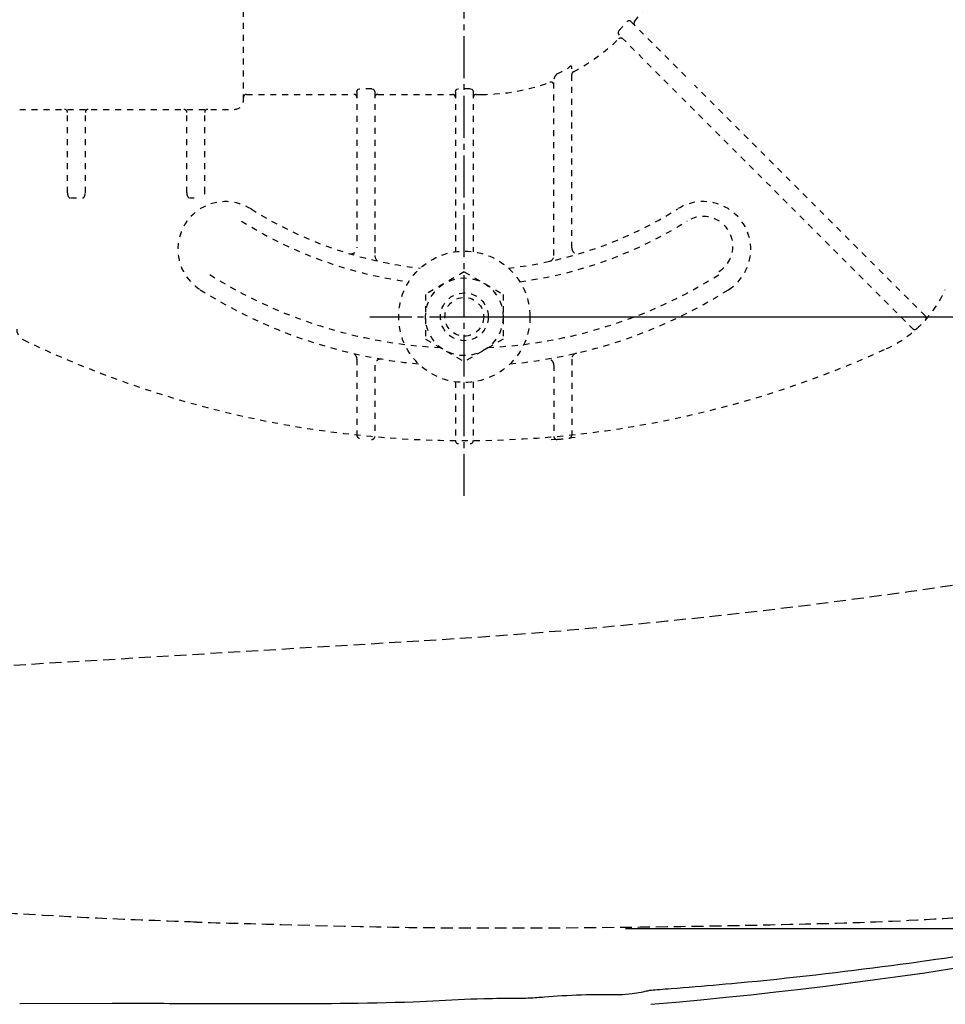
# Model space of a CAD drawing. Extents: x -1030 to 1995, y 11 to 3520.
# Drawn here: x 705 to 860, y 2230 to 2395 of the extents above; entities that cross this region are included whole.
import ezdxf

# ---------------------------------------------------------------- set-up
doc = ezdxf.new("R2010")
doc.units = 0
for name, pattern in [('EXLTYPE1', [3, 2, -1]), ('EXLTYPE2', [2, 1, -1]), ('EXLTYPE3', [10, 7, -1, 1, -1])]:
    doc.linetypes.add(name, pattern=pattern)
doc.layers.get('0').update_dxf_attribs({"linetype": 'CONTINUOUS'})
doc.layers.get('DEFPOINTS').update_dxf_attribs({"linetype": 'CONTINUOUS'})
for name, color, linetype in [('便器', 7, 'CONTINUOUS'), ('便座', 7, 'CONTINUOUS'), ('ｱｼﾞｬｽﾀｰ', 7, 'CONTINUOUS')]:
    doc.layers.add(name, color=color, linetype=linetype)
doc.styles.add('EXCADDIM1', font='monotxt', dxfattribs={"width": 0.84, "bigfont": 'extfont'})
doc.styles.get("Standard").update_dxf_attribs({"font": 'monotxt', "bigfont": 'extfont'})
doc.dimstyles.new('ISO-25', dxfattribs={"dimtxt": 2.5, "dimasz": 2.5, "dimexe": 1.25, "dimexo": 0.625, "dimtad": 1, "dimtxsty": 'STANDARD', "dimcen": 2.5, "dimazin": 3, "dimtfac": 1, "dimtmove": 0, "dimatfit": 3})

# ---------------------------------------------------------------- blocks, each defined once
blk = doc.blocks.new('EX_NORM')
at = {"color": 0, "linetype": 'CONTINUOUS'}
for q in [(-1, 0.1667), (-1, 0), (-1, -0.1667)]:
    blk.add_line((0, 0), q, dxfattribs=at)
blk = doc.blocks.new('*D16')
at = {"layer": 'DEFPOINTS', "color": 0}
for p in [(1084.02, 2419.67), (614.1, 2331.5), (1084.02, 2123)]:
    blk.add_point(p, dxfattribs=at)
at = {"layer": '便器', "color": 3, "linetype": 'CONTINUOUS'}
for p, q in [((1084.02, 2412.67), (1084.02, 2113)), ((614.1, 2324.5), (614.1, 2113)), ((644.1, 2123), (1054.02, 2123))]:
    blk.add_line(p, q, dxfattribs=at)
at = {"layer": '便器', "color": 3, "xscale": 30, "yscale": 30, "zscale": 30, "rotation": 180}
blk.add_blockref('EX_NORM', (614.1, 2123), dxfattribs=at)
at = {"layer": '便器', "color": 3, "xscale": 30, "yscale": 30, "zscale": 30}
blk.add_blockref('EX_NORM', (1084.02, 2123), dxfattribs=at)
at = {"layer": '便器', "color": 2, "insert": (849.06, 2146), "char_height": 40, "attachment_point": 5, "style": 'EXCADDIM1'}
blk.add_mtext('470', dxfattribs=at)
blk = doc.blocks.new('*D19')
at = {"layer": 'DEFPOINTS', "color": 0}
for p in [(1084.02, 2448), (334.05, 2015), (334.05, 2015)]:
    blk.add_point(p, dxfattribs=at)
at = {"layer": '便器', "color": 3, "linetype": 'CONTINUOUS'}
for p, q in [((1084.02, 2441), (1084.02, 2005)), ((1054.02, 2015), (364.05, 2015))]:
    blk.add_line(p, q, dxfattribs=at)
at = {"layer": '便器', "color": 3, "xscale": 30, "yscale": 30, "zscale": 30, "rotation": 180}
blk.add_blockref('EX_NORM', (334.05, 2015), dxfattribs=at)
at = {"layer": '便器', "color": 3, "xscale": 30, "yscale": 30, "zscale": 30}
blk.add_blockref('EX_NORM', (1084.02, 2015), dxfattribs=at)
at = {"layer": '便器', "color": 2, "insert": (709.03, 2038), "char_height": 40, "attachment_point": 5, "style": 'EXCADDIM1'}
blk.add_mtext('750', dxfattribs=at)
blk = doc.blocks.new('*D20')
at = {"layer": 'DEFPOINTS', "color": 0}
for p in [(346.65, 2448), (1084.1, 2448), (346.65, 2069)]:
    blk.add_point(p, dxfattribs=at)
at = {"layer": '便器', "color": 3, "linetype": 'CONTINUOUS'}
for p, q in [((346.65, 2441), (346.65, 2059)), ((1084.1, 2441), (1084.1, 2059)), ((1054.1, 2069), (376.65, 2069))]:
    blk.add_line(p, q, dxfattribs=at)
at = {"layer": '便器', "color": 3, "xscale": 30, "yscale": 30, "zscale": 30, "rotation": 180}
blk.add_blockref('EX_NORM', (346.65, 2069), dxfattribs=at)
at = {"layer": '便器', "color": 3, "xscale": 30, "yscale": 30, "zscale": 30}
blk.add_blockref('EX_NORM', (1084.1, 2069), dxfattribs=at)
at = {"layer": '便器', "color": 2, "insert": (715.37, 2092), "char_height": 40, "attachment_point": 5, "style": 'EXCADDIM1'}
blk.add_mtext('738', dxfattribs=at)
blk = doc.blocks.new('*D26')
at = {"layer": 'DEFPOINTS', "color": 0}
for p in [(799.1, 2597.5), (799.1, 2242.5), (1224.58, 2242.5)]:
    blk.add_point(p, dxfattribs=at)
at = {"layer": 'ｱｼﾞｬｽﾀｰ', "color": 3, "linetype": 'CONTINUOUS'}
for p, q in [((806.1, 2597.5), (1234.58, 2597.5)), ((1224.58, 2567.5), (1224.58, 2272.5)), ((806.1, 2242.5), (1234.58, 2242.5))]:
    blk.add_line(p, q, dxfattribs=at)
at = {"layer": 'ｱｼﾞｬｽﾀｰ', "color": 3, "xscale": 30, "yscale": 30, "zscale": 30}
for p, rotation in [((1224.58, 2597.5), 90), ((1224.58, 2242.5), 270)]:
    blk.add_blockref('EX_NORM', p, dxfattribs=dict(at, rotation=rotation))
at = {"layer": 'ｱｼﾞｬｽﾀｰ', "color": 2, "insert": (1199.58, 2420), "char_height": 40, "attachment_point": 5, "rotation": 90, "style": 'EXCADDIM1'}
blk.add_mtext('355', dxfattribs=at)
blk = doc.blocks.new('*D28')
at = {"layer": 'DEFPOINTS', "color": 0}
for p in [(779.1, 2495), (779.1, 2345), (1158.58, 2345)]:
    blk.add_point(p, dxfattribs=at)
at = {"layer": 'ｱｼﾞｬｽﾀｰ', "color": 3, "linetype": 'CONTINUOUS'}
for p, q in [((779.1, 2495), (1158.58, 2495)), ((1158.58, 2465), (1158.58, 2375)), ((779.1, 2345), (1158.58, 2345))]:
    blk.add_line(p, q, dxfattribs=at)
at = {"layer": 'ｱｼﾞｬｽﾀｰ', "color": 3, "xscale": 30, "yscale": 30, "zscale": 30}
for p, rotation in [((1158.58, 2495), 90), ((1158.58, 2345), 270)]:
    blk.add_blockref('EX_NORM', p, dxfattribs=dict(at, rotation=rotation))
at = {"layer": 'ｱｼﾞｬｽﾀｰ', "color": 2, "insert": (1135.08, 2420), "char_height": 40, "attachment_point": 5, "rotation": 90, "style": 'EXCADDIM1'}
blk.add_mtext('150', dxfattribs=at)

msp = doc.modelspace()

# ---------------------------------------------------------------- linework, layer by layer
at = {"layer": '便器', "color": 6, "linetype": 'EXLTYPE1'}
msp.add_line((622.7535, 2281.7921), (772.3819, 2290.7649), dxfattribs=at)
at = {"layer": '便器', "color": 2, "linetype": 'EXLTYPE1'}
msp.add_line((734.1991, 2243.5341), (734.2365, 2243.5235), dxfattribs=at)
at = {"layer": '便器', "color": 2, "linetype": 'EXLTYPE1', "flags": 128}
for points in [[(734.2166, 2243.569), (734.0906, 2243.5735), (733.7324, 2243.5864), (733.1718, 2243.6066), (732.4386, 2243.6332), (731.5625, 2243.6652), (730.5733, 2243.7014), (729.5008, 2243.7411), (728.3748, 2243.783), (727.2249, 2243.8263), (726.0811, 2243.87), (724.973, 2243.9129), (723.9241, 2243.9544), (722.9308, 2243.9947), (721.9831, 2244.0341), (721.0712, 2244.0731), (720.1851, 2244.1121), (719.3149, 2244.1515), (718.4508, 2244.1918), (717.5827, 2244.2333), (716.7008, 2244.2764), (715.7951, 2244.3216), (714.8558, 2244.3694), (712.8555, 2244.4731), (710.7136, 2244.5866), (708.4627, 2244.7081), (706.1355, 2244.8357), (703.7646, 2244.9676), (701.3825, 2245.1019), (699.0221, 2245.2367), (696.7158, 2245.3702), (694.4963, 2245.5006), (692.3964, 2245.6261), (690.4485, 2245.7447), (689.5395, 2245.801), (688.6669, 2245.8558), (687.821, 2245.9099), (686.9918, 2245.9638), (686.1698, 2246.0183), (685.345, 2246.0742), (684.5077, 2246.1319), (683.6481, 2246.1924), (682.7565, 2246.2562), (681.823, 2246.324), (680.8379, 2246.3966), (679.5266, 2246.4945), (678.1467, 2246.5986), (676.7254, 2246.7068), (675.2899, 2246.8168), (673.8675, 2246.9265), (672.4856, 2247.0336), (671.1713, 2247.136), (669.9521, 2247.2314), (668.855, 2247.3176), (667.9075, 2247.3924), (667.1367, 2247.4537), (667.0058, 2247.4642), (666.8807, 2247.4742), (666.7594, 2247.4839), (666.6396, 2247.4936), (666.5191, 2247.5034), (666.3956, 2247.5134), (666.2669, 2247.5239), (666.1308, 2247.5351), (665.985, 2247.5471), (665.8274, 2247.5602), (665.6557, 2247.5744), (665.2659, 2247.6068), (664.8221, 2247.6438), (664.3354, 2247.6845), (663.8171, 2247.7279), (663.2784, 2247.7731), (662.7304, 2247.8191), (662.1844, 2247.8651), (661.6516, 2247.91), (661.1433, 2247.953), (660.6705, 2247.993), (660.2445, 2248.0293), (660.0519, 2248.0457), (659.8716, 2248.0612), (659.7011, 2248.0758), (659.5382, 2248.0899), (659.3806, 2248.1035), (659.226, 2248.1169), (659.0721, 2248.1303), (658.9164, 2248.1439), (658.7569, 2248.1579), (658.5911, 2248.1724), (658.4167, 2248.1877), (657.832, 2248.239), (657.1652, 2248.2977), (656.4319, 2248.3622), (655.6478, 2248.4314), (654.8286, 2248.5036), (653.99, 2248.5777), (653.1476, 2248.6521), (652.3173, 2248.7255), (651.5146, 2248.7966), (650.7553, 2248.864), (650.055, 2248.9262), (649.6271, 2248.9643), (649.2275, 2249), (648.8514, 2249.0336), (648.4937, 2249.0657), (648.1496, 2249.0966), (647.8142, 2249.1269), (647.4826, 2249.1569), (647.1499, 2249.1871), (646.8111, 2249.2179), (646.4615, 2249.2498), (646.0959, 2249.2831), (644.8826, 2249.3942), (643.5151, 2249.5198), (642.0261, 2249.6569), (640.4483, 2249.8024), (638.8142, 2249.9534), (637.1565, 2250.1068), (635.5079, 2250.2596), (633.9009, 2250.4088), (632.3683, 2250.5513), (630.9427, 2250.6843), (629.6567, 2250.8046), (628.8898, 2250.8766), (628.1896, 2250.9425), (627.5463, 2251.0033), (626.9499, 2251.06), (626.3907, 2251.1134), (625.8587, 2251.1645), (625.3441, 2251.2143), (624.8371, 2251.2636), (624.3278, 2251.3133), (623.8064, 2251.3645), (623.2629, 2251.418), (620.0925, 2251.7321), (616.2235, 2252.1185), (611.7536, 2252.568), (606.7808, 2253.0711), (601.4028, 2253.6187), (595.7174, 2254.2013), (589.8223, 2254.8098), (583.8155, 2255.4346), (577.7946, 2256.0667), (571.8576, 2256.6966), (569.6012, 2256.9391)], [(926.1927, 2254.6882), (926.1831, 2254.6855), (926.1552, 2254.6776), (926.1108, 2254.665), (926.0514, 2254.6481), (925.9786, 2254.6275), (925.894, 2254.6034), (925.7992, 2254.5766), (925.6958, 2254.5472), (925.5855, 2254.5159), (925.4698, 2254.4831), (925.3503, 2254.4492), (924.9175, 2254.3264), (924.4606, 2254.1971), (923.982, 2254.062), (923.4836, 2253.9221), (922.9679, 2253.7781), (922.4369, 2253.6309), (921.8929, 2253.4815), (921.3381, 2253.3306), (920.7747, 2253.1791), (920.2048, 2253.0279), (919.6308, 2252.8778), (918.6423, 2252.625), (917.6483, 2252.3777), (916.6489, 2252.1356), (915.6445, 2251.8983), (914.6353, 2251.6656), (913.6217, 2251.4372), (912.6037, 2251.2126), (911.5818, 2250.9917), (910.5562, 2250.7741), (909.5271, 2250.5594), (908.4948, 2250.3474), (907.1376, 2250.0733), (905.7765, 2249.8035), (904.4125, 2249.5384), (903.0466, 2249.2784), (901.68, 2249.0238), (900.3137, 2248.7749), (898.9487, 2248.532), (897.5862, 2248.2956), (896.2272, 2248.0659), (894.8728, 2247.8432), (893.524, 2247.628), (892.116, 2247.4105), (890.7145, 2247.2013), (889.3186, 2247), (887.9274, 2246.8064), (886.5401, 2246.6202), (885.1556, 2246.4412), (883.7732, 2246.269), (882.392, 2246.1034), (881.011, 2245.9441), (879.6295, 2245.7908), (878.2464, 2245.6432), (876.7967, 2245.4946), (875.3448, 2245.3519), (873.891, 2245.2149), (872.4357, 2245.0835), (870.9794, 2244.9575), (869.5224, 2244.8369), (868.0652, 2244.7215), (866.608, 2244.6111), (865.1512, 2244.5057), (863.6954, 2244.4051), (862.2407, 2244.3092), (860.7869, 2244.2178), (859.3363, 2244.1308), (857.8905, 2244.0482), (856.451, 2243.9699), (855.0195, 2243.8957), (853.5974, 2243.8255), (852.1864, 2243.7593), (850.788, 2243.6968), (849.4038, 2243.6381), (848.0353, 2243.583), (846.6843, 2243.5314), (845.3511, 2243.4831), (844.0337, 2243.438), (842.729, 2243.3957), (841.434, 2243.356), (840.1455, 2243.3186), (838.8604, 2243.2831), (837.5756, 2243.2495), (836.2881, 2243.2173), (834.9947, 2243.1863), (833.6923, 2243.1562), (832.3778, 2243.1268), (830.3698, 2243.0832), (828.328, 2243.0405), (826.253, 2242.9989), (824.1455, 2242.9582), (822.0062, 2242.9188), (819.8355, 2242.8805), (817.6343, 2242.8435), (815.403, 2242.8078), (813.1424, 2242.7736), (810.8531, 2242.7409), (808.5357, 2242.7098), (805.3966, 2242.6709), (802.2144, 2242.6357), (798.9946, 2242.6049), (795.7432, 2242.5795), (792.4658, 2242.5601), (789.1682, 2242.5474), (785.8563, 2242.5424), (782.5359, 2242.5456), (779.2126, 2242.558), (775.8922, 2242.5803), (772.5806, 2242.6132), (769.8281, 2242.6492), (767.0878, 2242.6923), (764.3617, 2242.7418), (761.652, 2242.7967), (758.9606, 2242.8564), (756.2898, 2242.9201), (753.6415, 2242.9868), (751.0178, 2243.0558), (748.4208, 2243.1263), (745.8526, 2243.1976), (743.3152, 2243.2687), (742.0619, 2243.3039), (740.8362, 2243.3383), (739.6574, 2243.3714), (738.5448, 2243.4026), (737.5179, 2243.4314), (736.5958, 2243.4573), (735.7981, 2243.4797), (735.1439, 2243.498), (734.6527, 2243.5118), (734.3438, 2243.5205), (734.2365, 2243.5235)]]:
    msp.add_lwpolyline(points, dxfattribs=at)
at = {"layer": '便器', "color": 6, "linetype": 'EXLTYPE1'}
msp.add_arc((712.5222, 3288.9717), 1000, 273.4317566, 280.9100169, dxfattribs=at)
at = {"layer": '便座', "color": 6, "linetype": 'CONTINUOUS'}
msp.add_line((720.1016, 2229.9189), (704.6705, 2229.9115), dxfattribs=at)
at = {"layer": '便座', "color": 6, "linetype": 'CONTINUOUS', "flags": 128}
for points in [[(861.2294, 2237.7529), (859.5723, 2237.5098), (858.0815, 2237.2945), (856.5923, 2237.0828), (855.1023, 2236.8743), (853.6091, 2236.6688), (852.1102, 2236.4659), (850.6033, 2236.2653), (849.0859, 2236.0667), (847.5556, 2235.8699), (846.01, 2235.6746), (844.4468, 2235.4804), (842.8634, 2235.287), (841.2668, 2235.0953), (839.6518, 2234.9047), (838.0224, 2234.7159), (836.3826, 2234.5296), (834.7365, 2234.3463), (833.0878, 2234.1668), (831.4406, 2233.9915), (829.7989, 2233.8211), (828.1666, 2233.6564), (826.5476, 2233.4978), (824.946, 2233.3461), (823.9005, 2233.25), (822.8634, 2233.1568), (821.8337, 2233.0663), (820.8107, 2232.9781), (819.7933, 2232.8919), (818.7807, 2232.8075), (817.772, 2232.7246), (816.7663, 2232.6428), (815.7627, 2232.5619), (814.7603, 2232.4815), (813.7582, 2232.4014), (813.2587, 2232.3615), (812.7674, 2232.3222), (812.2925, 2232.2842), (811.8424, 2232.2483), (811.4253, 2232.2149), (811.0497, 2232.1849), (810.7237, 2232.1589), (810.4557, 2232.1374), (810.254, 2232.1213), (810.1269, 2232.1112), (810.0826, 2232.1076)], [(810.0826, 2232.1076), (810.0826, 2232.1076), (810.0826, 2232.1076), (810.0826, 2232.1076), (810.0826, 2232.1076), (810.0826, 2232.1076), (810.0826, 2232.1076), (810.0826, 2232.1076), (810.0826, 2232.1076), (810.0826, 2232.1076), (810.0826, 2232.1076), (810.0826, 2232.1076), (810.0476, 2232.099), (809.9473, 2232.0748), (809.7885, 2232.0374), (809.5781, 2231.9893), (809.3232, 2231.9329), (809.0306, 2231.8708), (808.7072, 2231.8054), (808.36, 2231.7391), (807.9959, 2231.6744), (807.6219, 2231.6137), (807.2448, 2231.5596), (806.6828, 2231.494), (806.1277, 2231.4463), (805.5774, 2231.414), (805.0299, 2231.3946), (804.4834, 2231.3857), (803.9357, 2231.3848), (803.385, 2231.3895), (802.8294, 2231.3972), (802.2667, 2231.4056), (801.6951, 2231.4123), (801.1127, 2231.4147), (800.3329, 2231.4084), (799.5367, 2231.3919), (798.7296, 2231.3665), (797.917, 2231.3335), (797.1046, 2231.294), (796.2979, 2231.2494), (795.5024, 2231.201), (794.7236, 2231.15), (793.9671, 2231.0976), (793.2384, 2231.0452), (792.543, 2230.994), (792.2121, 2230.9695), (791.8893, 2230.9457), (791.5731, 2230.923), (791.2622, 2230.9013), (790.9549, 2230.8811), (790.65, 2230.8623), (790.3458, 2230.8452), (790.0411, 2230.83), (789.7343, 2230.8169), (789.4239, 2230.8059), (789.1086, 2230.7974), (788.947, 2230.7941), (788.7868, 2230.7914), (788.6309, 2230.7892), (788.4822, 2230.7875), (788.3437, 2230.7862), (788.2184, 2230.7853), (788.1092, 2230.7847), (788.0191, 2230.7843), (787.9511, 2230.7841), (787.9081, 2230.784), (787.8931, 2230.784), (787.8931, 2230.784), (787.8931, 2230.784), (787.8931, 2230.784), (787.8931, 2230.784), (787.8931, 2230.784), (787.8931, 2230.784), (787.8931, 2230.784), (787.8931, 2230.784), (787.8931, 2230.784), (787.8931, 2230.784), (787.8931, 2230.784)], [(787.8931, 2230.784), (787.8931, 2230.784), (787.8931, 2230.784), (787.8931, 2230.784), (787.8931, 2230.784), (787.8931, 2230.784), (787.8931, 2230.784), (787.8931, 2230.784), (787.8931, 2230.784), (787.8931, 2230.784), (787.8931, 2230.784), (787.8931, 2230.784), (787.8246, 2230.784), (787.628, 2230.7836), (787.3171, 2230.7826), (786.9056, 2230.7807), (786.4071, 2230.7776), (785.8355, 2230.7729), (785.2043, 2230.7664), (784.5272, 2230.7578), (783.818, 2230.7466), (783.0903, 2230.7327), (782.3579, 2230.7158), (781.2657, 2230.684), (780.1896, 2230.6457), (779.1256, 2230.6019), (778.0696, 2230.5538), (777.0173, 2230.5024), (775.9648, 2230.449), (774.9078, 2230.3945), (773.8422, 2230.3403), (772.764, 2230.2872), (771.6689, 2230.2366), (770.5529, 2230.1895), (769.0565, 2230.1345), (767.528, 2230.0868), (765.9782, 2230.0459), (764.4179, 2230.0112), (762.858, 2229.9822), (761.3092, 2229.9582), (759.7824, 2229.9387), (758.2884, 2229.9231), (756.8381, 2229.9108), (755.4423, 2229.9012), (754.1118, 2229.8939), (753.4856, 2229.8909), (752.8749, 2229.8883), (752.2769, 2229.886), (751.6889, 2229.884), (751.1079, 2229.8823), (750.5312, 2229.8809), (749.9559, 2229.8797), (749.3794, 2229.8788), (748.7987, 2229.878), (748.211, 2229.8775), (747.6135, 2229.877), (747.3063, 2229.8769), (747.0014, 2229.8767), (746.7046, 2229.8766), (746.4215, 2229.8765), (746.1578, 2229.8765), (745.9191, 2229.8764), (745.7112, 2229.8764), (745.5396, 2229.8764), (745.41, 2229.8764), (745.3281, 2229.8764), (745.2995, 2229.8764), (745.2995, 2229.8764), (745.2995, 2229.8764), (745.2995, 2229.8764), (745.2995, 2229.8764), (745.2995, 2229.8764), (745.2995, 2229.8764), (745.2995, 2229.8764), (745.2995, 2229.8764), (745.2995, 2229.8764), (745.2995, 2229.8764), (745.2995, 2229.8764)], [(704.6705, 2229.9115), (704.6705, 2229.9115), (704.6705, 2229.9115), (704.6705, 2229.9115), (704.6705, 2229.9115), (704.6705, 2229.9115), (704.6705, 2229.9115), (704.6705, 2229.9115), (704.6705, 2229.9115), (704.6705, 2229.9115), (704.6705, 2229.9115), (704.6705, 2229.9115), (704.6622, 2229.9115), (704.6382, 2229.9115), (704.6002, 2229.9115)], [(745.2995, 2229.8764), (745.2995, 2229.8764), (745.2995, 2229.8764), (745.2995, 2229.8764), (745.2995, 2229.8764), (745.2995, 2229.8764), (745.2995, 2229.8764), (745.2995, 2229.8764), (745.2995, 2229.8764), (745.2995, 2229.8764), (745.2995, 2229.8764), (745.2995, 2229.8764), (745.259, 2229.8764), (745.1428, 2229.8764), (744.959, 2229.8764), (744.7157, 2229.8765), (744.4209, 2229.8767), (744.0828, 2229.8769), (743.7095, 2229.8772), (743.3089, 2229.8776), (742.8892, 2229.8782), (742.4585, 2229.8788), (742.0248, 2229.8796), (741.3779, 2229.8811), (740.7402, 2229.883), (740.1096, 2229.8851), (739.4836, 2229.8874), (738.86, 2229.8898), (738.2365, 2229.8924), (737.6106, 2229.895), (736.98, 2229.8976), (736.3425, 2229.9001), (735.6957, 2229.9025), (735.0373, 2229.9048), (734.1612, 2229.9074), (733.2673, 2229.9096), (732.3614, 2229.9116), (731.4492, 2229.9132), (730.5367, 2229.9146), (729.6295, 2229.9157), (728.7334, 2229.9167), (727.8544, 2229.9174), (726.9981, 2229.9179), (726.1705, 2229.9183), (725.3772, 2229.9186), (724.9869, 2229.9187), (724.6058, 2229.9188), (724.2325, 2229.9188), (723.8656, 2229.9189), (723.5039, 2229.9189), (723.1461, 2229.9189), (722.7908, 2229.9189), (722.4366, 2229.9189), (722.0822, 2229.9189), (721.7264, 2229.9189), (721.3677, 2229.9189), (721.1976, 2229.9189), (721.0296, 2229.9189), (720.8666, 2229.9189), (720.7117, 2229.9189), (720.5677, 2229.9189), (720.4377, 2229.9189), (720.3246, 2229.9189), (720.2315, 2229.9189), (720.1613, 2229.9189), (720.117, 2229.9189), (720.1016, 2229.9189), (720.1016, 2229.9189), (720.1016, 2229.9189), (720.1016, 2229.9189), (720.1016, 2229.9189), (720.1016, 2229.9189), (720.1016, 2229.9189), (720.1016, 2229.9189), (720.1016, 2229.9189), (720.1016, 2229.9189), (720.1016, 2229.9189), (720.1016, 2229.9189)]]:
    msp.add_lwpolyline(points, dxfattribs=at)
at = {"layer": '便座', "color": 6, "linetype": 'CONTINUOUS'}
for radius in [767.6448, 767.6462]:
    msp.add_arc((745.3513, 2994.7), radius, 274.8585087, 284.8886413, dxfattribs=at)
at = {"layer": 'ｱｼﾞｬｽﾀｰ', "color": 6, "linetype": 'EXLTYPE3'}
for p, q in [((779.1005, 2315), (779.1005, 2521.9)), ((763.2824, 2344.9999), (794.7824, 2344.9999))]:
    msp.add_line(p, q, dxfattribs=at)
at = {"layer": 'ｱｼﾞｬｽﾀｰ', "color": 6, "linetype": 'EXLTYPE2'}
for p, q in [((742.1005, 2381.2539), (742.1005, 2458.7461)), ((807.0256, 2394.4502), (816.7977, 2384.6779)), ((814.6764, 2382.5566), (805.0492, 2392.1839)), ((797.1005, 2356.5401), (797.1005, 2386.7613)), ((794.1005, 2355.248), (794.1005, 2384.6604)), ((856.3348, 2345.1409), (817.6463, 2383.8294)), ((742.6005, 2382.2616), (760.6005, 2382.2616)), ((761.1005, 2382.6501), (761.1005, 2356.5401)), ((763.6005, 2383.2165), (761.6005, 2383.2165)), ((764.1005, 2382.6501), (764.1005, 2355.5)), ((764.6005, 2382.2616), (777.1005, 2382.2616)), ((777.6005, 2382.6501), (777.6005, 2355.8972)), ((780.1005, 2383.2165), (778.1005, 2383.2165)), ((780.6005, 2382.6501), (780.6005, 2355.8972)), ((781.1005, 2382.2616), (782.0112, 2382.2616)), ((815.5249, 2381.7081), (854.2135, 2343.0196)), ((704.6005, 2379.7539), (740.6005, 2379.7539)), ((712.6005, 2365.7539), (712.6005, 2379.2539)), ((715.6005, 2365.7539), (715.6005, 2379.2539)), ((732.6005, 2365.7539), (732.6005, 2379.2539)), ((735.6005, 2365.7539), (735.6005, 2379.2539)), ((713.1005, 2364.9039), (715.1005, 2364.9039)), ((733.1005, 2364.9039), (733.8266, 2364.9039)), ((779.1005, 2352.5055), (772.6066, 2348.7563)), ((779.1005, 2352.5055), (785.5944, 2348.7563)), ((772.6066, 2348.7563), (772.6066, 2341.2437)), ((785.5944, 2348.7563), (785.5944, 2341.2437)), ((772.6066, 2341.2437), (779.1005, 2337.4945)), ((785.5944, 2341.2437), (779.1005, 2337.4945)), ((761.1005, 2337.9231), (761.1005, 2325.1519)), ((797.1005, 2337.9231), (797.1005, 2325.1519)), ((764.1005, 2336.921), (764.1005, 2324.9563)), ((794.1005, 2336.921), (794.1005, 2324.9563)), ((777.6005, 2334.1027), (777.6005, 2324.249)), ((780.6005, 2334.1027), (780.6005, 2324.249)), ((794.6462, 2324.4584), (793.6433, 2324.3693)), ((797.6551, 2324.7617), (796.6521, 2324.6546))]:
    msp.add_line(p, q, dxfattribs=at)
at = {"layer": 'ｱｼﾞｬｽﾀｰ', "color": 6, "linetype": 'EXLTYPE2', "flags": 128}
for points in [[(807.0256, 2394.4502), (806.8117, 2394.5848), (806.5856, 2394.5949), (806.4038, 2394.4945), (806.3438, 2394.4248)], [(805.0031, 2392.9371), (804.8825, 2392.6987), (804.9009, 2392.4238), (805.0492, 2392.1839)], [(794.6005, 2385.6853), (794.3459, 2385.3655), (794.1635, 2384.9883), (794.1048, 2384.7373), (794.1005, 2384.6604)], [(797.1005, 2386.7613), (797.0757, 2386.9168), (797.0269, 2386.9828), (796.9604, 2387.0036), (796.8712, 2386.9819), (796.7076, 2386.8656), (796.6005, 2386.7525)], [(761.1005, 2382.6501), (761.1698, 2382.9358), (761.3258, 2383.1222), (761.5436, 2383.2128), (761.6005, 2383.2165)], [(763.6005, 2383.2165), (763.8196, 2383.1585), (764.0072, 2382.9776), (764.0984, 2382.7011), (764.1005, 2382.6501)], [(777.6005, 2382.6501), (777.6698, 2382.9358), (777.8258, 2383.1222), (778.0436, 2383.2128), (778.1005, 2383.2165)], [(780.1005, 2383.2165), (780.3412, 2383.1457), (780.5157, 2382.9638), (780.5998, 2382.6789), (780.6005, 2382.6501)]]:
    msp.add_lwpolyline(points, dxfattribs=at)
at = {"layer": 'ｱｼﾞｬｽﾀｰ', "color": 6, "linetype": 'EXLTYPE2'}
for radius in [11, 6.5, 4, 3.25]:
    msp.add_circle((779.1005, 2345), radius, dxfattribs=at)
for centre, radius, start, end in [((782.0112, 2415.2539), 32.9922, 320.959547, 357.953288), ((784.5509, 2412.7153), 28.4512, 315.95974, 319.993674), ((808.0246, 2394.1581), 0.5, 140.958229, 224.999123), ((782.0112, 2415.2539), 32.9922, 297.740059, 314.105872), ((805.3213, 2391.2047), 0.5, 45.000956, 134.106969), ((782.6304, 2410.5287), 27.5767, 295.725974, 300.437163), ((797.6005, 2385.611), 0.5, 117.737513, 179.999466), ((782.0112, 2415.2539), 32.9922, 270.000003, 290.24475), ((793.6005, 2383.8307), 0.5, 0.001716, 110.244623), ((742.6006, 2381.7616), 0.5, 90.004321, 179.995678), ((740.6005, 2381.2539), 1.5, 269.999999, 359.999995), ((712.1005, 2379.2539), 0.5, 0.000009, 89.999991), ((716.1005, 2379.2539), 0.5, 89.999997, 180), ((732.1005, 2379.2539), 0.5, 0.000009, 89.999991), ((736.1005, 2379.2539), 0.5, 89.999997, 180), ((734.1698, 2365.7535), 1.4307, 353.719431, 0.015513), ((739.1005, 2356.3032), 8, 57.769031, 237.769047), ((819.1005, 2356.3032), 8, 302.230949, 122.230949), ((779.1005, 2419.7461), 67, 237.769047, 263.673421), ((779.1005, 2419.7461), 67, 276.326579, 302.230949), ((779.1005, 2420.2539), 70, 237.769047, 262.365228), ((779.1005, 2420.2539), 70, 277.634772, 302.230949), ((819.1005, 2356.811), 5, 302.230949, 122.230949), ((760.1005, 2356.5401), 1, 253.268986, 359.999995), ((798.1005, 2356.5401), 1, 179.99999, 286.731012), ((765.1005, 2355.248), 1, 179.99999, 257.753306), ((793.1005, 2355.248), 1, 282.246693, 359.999995), ((779.1005, 2419.7461), 80, 237.769047, 267.164067), ((779.1005, 2419.7461), 80, 272.835933, 302.230949), ((779.1005, 2419.7461), 83, 237.769047, 264.708711), ((779.1005, 2419.7461), 83, 275.291289, 302.230949), ((841.5037, 2357.8507), 20, 317.939539, 335.416341), ((841.5037, 2357.8507), 20, 312.060468, 317.939539), ((855.9813, 2344.7873), 0.5, 317.939539, 45), ((706.1005, 2342.9429), 2, 179.99999, 244.244995), ((841.5037, 2357.8507), 20, 294.583656, 312.060466), ((854.5671, 2343.3731), 0.5, 225.000011, 312.060468), ((779.1005, 2494.2539), 170, 244.244995, 294.58366), ((760.1005, 2337.9231), 1, 359.999995, 76.927112), ((765.1005, 2336.921), 1, 80.405915, 179.99999), ((793.1005, 2336.921), 1, 359.999995, 99.59407), ((798.1005, 2337.9231), 1, 103.07289, 180), ((761.6005, 2325.1519), 0.5, 179.99999, 264.073936), ((763.6005, 2324.9563), 0.5, 264.753239, 359.999995), ((794.6005, 2324.9563), 0.5, 179.99999, 275.246759), ((779.1005, 2493.7461), 170, 275.246759, 275.926063), ((796.6005, 2325.1519), 0.5, 275.926063, 359.999995), ((778.1005, 2324.249), 0.5, 179.99999, 269.66196), ((780.1005, 2324.249), 0.5, 270.338039, 359.999995)]:
    msp.add_arc(centre, radius, start, end, dxfattribs=at)
for centre, major_axis, ratio, start_param, end_param in [((760.6005, 2381.7617), (0.5, 0), 0.999969, 6.28318522, 7.85398159), ((764.6005, 2381.7617), (-0.5, 0), 0.999969, 4.71238897, 6.28318522), ((777.1005, 2381.7617), (0.5, 0), 0.999969, 6.28318522, 7.85398159), ((781.1005, 2381.7617), (-0.5, 0), 0.999969, 4.71238897, 6.28318522), ((713.1005, 2365.7539), (0, -0.85), 0.588236, 4.71240676, 6.28318847), ((715.1005, 2365.7539), (0, -0.85), 0.588235, 0.0000003, 1.57079727), ((733.1005, 2365.7539), (0, -0.85), 0.588236, 4.71240676, 6.28318847)]:
    msp.add_ellipse(centre, major_axis=major_axis, ratio=ratio, start_param=start_param, end_param=end_param, dxfattribs=at)

# ---------------------------------------------------------------- dimensions: what is measured, and where the dimension line sits
at = {"layer": '便器', "color": 3, "linetype": 'CONTINUOUS'}
dim = msp.add_linear_dim(base=(334.0457, 2015), p1=(1084.0209, 2448), p2=(334.0457, 2015), dimstyle='ISO-25', override={"dimtxt": 40, "dimasz": 30, "dimexe": 10, "dimexo": 7, "dimgap": 0, "dimtad": 1, "dimjust": 0, "dimtih": 0, "dimtoh": 0, "dimdec": 1, "dimzin": 8, "dimlunit": 2, "dimtxsty": 'EXCADDIM1', "dimblk1": 'EX_NORM', "dimblk2": 'EX_NORM', "dimsah": 1, "dimse1": 0, "dimse2": 1, "dimclrd": 3, "dimclre": 3, "dimclrt": 2, "dimtmove": 2}, dxfattribs=at)
dim.commit()
dim.dimension.update_dxf_attribs({"geometry": '*D19', "text_midpoint": (709.0333, 2038), "dimtype": 160})
for base, p1, p2, text, picture, middle in [((346.6513, 2069), (1084.097, 2448), (346.6513, 2448), '738', '*D20', (715.3741, 2092)), ((1084.0201, 2123), (614.097, 2331.5), (1084.0201, 2419.6738), '470', '*D16', (849.0586, 2146))]:
    dim = msp.add_linear_dim(base=base, p1=p1, p2=p2, text=text, dimstyle='ISO-25', override={"dimtxt": 40, "dimasz": 30, "dimexe": 10, "dimexo": 7, "dimgap": 0, "dimtad": 1, "dimjust": 0, "dimtih": 0, "dimtoh": 0, "dimdec": 1, "dimzin": 8, "dimlunit": 2, "dimtxsty": 'EXCADDIM1', "dimblk1": 'EX_NORM', "dimblk2": 'EX_NORM', "dimsah": 1, "dimse1": 0, "dimse2": 0, "dimclrd": 3, "dimclre": 3, "dimclrt": 2, "dimtmove": 2}, dxfattribs=at)
    dim.commit()
    dim.dimension.update_dxf_attribs({"geometry": picture, "text_midpoint": middle, "dimtype": 160})
at = {"layer": 'ｱｼﾞｬｽﾀｰ', "color": 3, "linetype": 'CONTINUOUS'}
dim = msp.add_linear_dim(base=(1224.5824, 2242.5), p1=(799.097, 2597.5), p2=(799.097, 2242.5), angle=90, dimstyle='ISO-25', override={"dimtxt": 40, "dimasz": 30, "dimexe": 10, "dimexo": 7, "dimgap": 0, "dimtad": 1, "dimjust": 0, "dimtih": 0, "dimtoh": 0, "dimdec": 1, "dimzin": 8, "dimlunit": 2, "dimtxsty": 'EXCADDIM1', "dimblk1": 'EX_NORM', "dimblk2": 'EX_NORM', "dimsah": 1, "dimse1": 0, "dimse2": 0, "dimclrd": 3, "dimclre": 3, "dimclrt": 2, "dimtmove": 2}, dxfattribs=at)
dim.commit()
dim.dimension.update_dxf_attribs({"geometry": '*D26', "text_midpoint": (1199.5824, 2420), "dimtype": 160})
dim = msp.add_linear_dim(base=(1158.5824, 2344.9999), p1=(779.1005, 2494.9999), p2=(779.1005, 2344.9999), angle=90, text='150', dimstyle='ISO-25', override={"dimtxt": 40, "dimasz": 30, "dimexe": 0, "dimexo": 0, "dimgap": 0, "dimtad": 1, "dimjust": 0, "dimtih": 0, "dimtoh": 0, "dimdec": 2, "dimzin": 8, "dimlunit": 2, "dimtxsty": 'EXCADDIM1', "dimblk1": 'EX_NORM', "dimblk2": 'EX_NORM', "dimsah": 1, "dimse1": 0, "dimse2": 0, "dimclrd": 3, "dimclre": 3, "dimclrt": 2, "dimtmove": 2}, dxfattribs=at)
dim.commit()
dim.dimension.update_dxf_attribs({"geometry": '*D28', "text_midpoint": (1135.0824, 2419.9999), "dimtype": 160})

doc.saveas('drawing.dxf')
